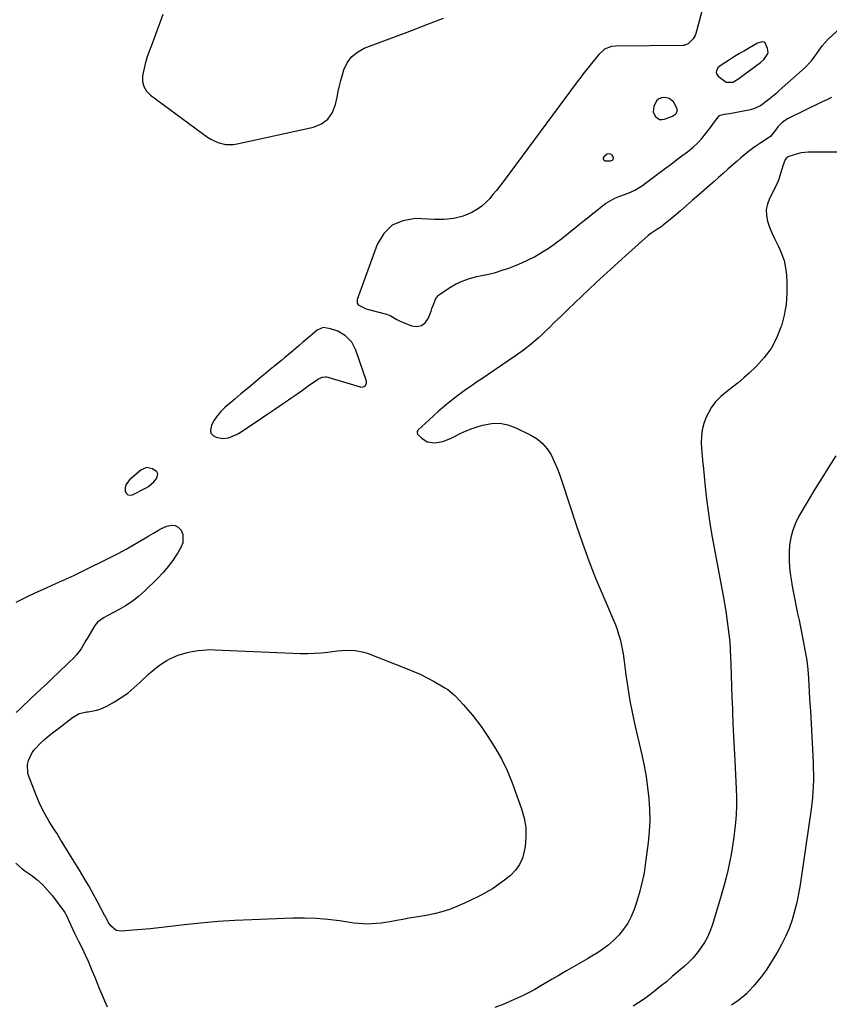
# Model space of a CAD drawing. Units: inches. Extents: x 1852216 to 1857466, y 463507 to 468787.
# Drawn here: x 1853844 to 1854254, y 467514 to 468013 of the extents above; entities that cross this region are included whole.
import ezdxf

# ---------------------------------------------------------------- set-up
doc = ezdxf.new("R2010")
doc.units = ezdxf.units.IN
doc.header["$MEASUREMENT"] = 0
for name, color, linetype in [('1', 7, 'Continuous'), ('7', 7, 'Continuous'), ('8', 7, 'Continuous')]:
    doc.layers.add(name, color=color, linetype=linetype)

msp = doc.modelspace()

# ---------------------------------------------------------------- linework, layer by layer
at = {"layer": '1', "color": 18}
for points in [[(1854221.42, 468001.9, 1740), (1854220.36, 468002.13, 1740), (1854218.55, 468001.65, 1740), (1854217.98, 468001.37, 1740), (1854213.93, 467999.09, 1740), (1854211.36, 467997.62, 1740), (1854208.8, 467996.12, 1740), (1854206.27, 467994.59, 1740), (1854203.74, 467993.03, 1740), (1854198.93, 467990.02, 1740), (1854197.76, 467988.92, 1740), (1854197.1, 467987.46, 1740), (1854197.06, 467986.68, 1740), (1854197.17, 467985.95, 1740), (1854198.02, 467984.7, 1740), (1854202, 467981.72, 1740), (1854205.5, 467981.59, 1740), (1854207.92, 467983.1, 1740), (1854219.42, 467991.6, 1740), (1854221.15, 467993.09, 1740), (1854223.11, 467995.78, 1740), (1854223.39, 467996.76, 1740), (1854223.09, 467998.81, 1740), (1854221.81, 468001.56, 1740), (1854221.42, 468001.9, 1740)], [(1854165.07, 467966.63, 1740), (1854165.48, 467965.38, 1740), (1854166.16, 467964.18, 1740), (1854167.17, 467963.33, 1740), (1854168.27, 467962.77, 1740), (1854169.49, 467962.67, 1740), (1854170.8, 467962.86, 1740), (1854174.88, 467964.34, 1740), (1854176.58, 467965.58, 1740), (1854177.23, 467966.83, 1740), (1854177.25, 467968.17, 1740), (1854175.39, 467971.65, 1740), (1854173.06, 467973.33, 1740), (1854170.96, 467973.85, 1740), (1854169.28, 467973.71, 1740), (1854167.83, 467973.2, 1740), (1854166.7, 467972.14, 1740), (1854165.3, 467969.3, 1740), (1854165.07, 467966.63, 1740)], [(1854139.65, 467942.65, 1740), (1854140.03, 467942.17, 1740), (1854140.71, 467941.78, 1740), (1854143.5, 467941.66, 1740), (1854144.33, 467942.06, 1740), (1854144.67, 467942.42, 1740), (1854144.92, 467943.29, 1740), (1854144.62, 467944.15, 1740), (1854144.21, 467944.68, 1740), (1854143.05, 467945.37, 1740), (1854141.74, 467945.07, 1740), (1854140.12, 467943.94, 1740), (1854139.73, 467943.25, 1740), (1854139.65, 467942.65, 1740)], [(1854019.55, 467828.73, 1742), (1854019.5, 467830.02, 1742), (1854014.18, 467845.65, 1742), (1854012.1, 467849.66, 1742), (1854008.94, 467852.87, 1742), (1854005.03, 467855.28, 1742), (1854001.38, 467856.48, 1742), (1853997.55, 467857.15, 1742), (1853994.53, 467855.91, 1742), (1853988.9, 467851.08, 1742), (1853987.12, 467849.56, 1742), (1853985.34, 467848.04, 1742), (1853981.78, 467845.01, 1742), (1853978.2, 467842, 1742), (1853976.4, 467840.51, 1742), (1853973.25, 467837.92, 1742), (1853970.77, 467835.89, 1742), (1853968.29, 467833.85, 1742), (1853965.82, 467831.8, 1742), (1853962.07, 467828.68, 1742), (1853958.97, 467826.09, 1742), (1853955.87, 467823.48, 1742), (1853952.79, 467820.86, 1742), (1853949.72, 467818.23, 1742), (1853947.75, 467816.54, 1742), (1853945.73, 467814.57, 1742), (1853943.9, 467812.46, 1742), (1853942.35, 467810.14, 1742), (1853940.98, 467807.67, 1742), (1853940.38, 467805.11, 1742), (1853940.66, 467803.56, 1742), (1853941.73, 467802.39, 1742), (1853943.32, 467801.49, 1742), (1853946.61, 467800.91, 1742), (1853949.47, 467801.16, 1742), (1853953.6, 467802.84, 1742), (1853954.9, 467803.58, 1742), (1853956.17, 467804.38, 1742), (1853962.05, 467808.31, 1742), (1853965.75, 467810.8, 1742), (1853969.45, 467813.3, 1742), (1853973.14, 467815.82, 1742), (1853976.82, 467818.34, 1742), (1853978.29, 467819.35, 1742), (1853981.23, 467821.38, 1742), (1853984.16, 467823.41, 1742), (1853987.09, 467825.46, 1742), (1853990.01, 467827.51, 1742), (1853994.7, 467830.82, 1742), (1853995.29, 467831.19, 1742), (1853997.21, 467831.98, 1742), (1853998.57, 467832.14, 1742), (1853999.24, 467832.07, 1742), (1853999.92, 467831.93, 1742), (1854016.39, 467827.04, 1742), (1854017.07, 467826.95, 1742), (1854018.32, 467827.24, 1742), (1854018.89, 467827.62, 1742), (1854019.55, 467828.73, 1742)], [(1853913.68, 467783.01, 1742), (1853913.18, 467783.96, 1742), (1853911.06, 467785.55, 1742), (1853907.99, 467786.08, 1742), (1853905.76, 467785.21, 1742), (1853905.1, 467784.74, 1742), (1853899.32, 467779.88, 1742), (1853897.5, 467777.3, 1742), (1853897.19, 467775.79, 1742), (1853897.18, 467774.16, 1742), (1853897.76, 467773.03, 1742), (1853898.54, 467772.28, 1742), (1853899.6, 467772.09, 1742), (1853900.85, 467772.28, 1742), (1853907.46, 467775.64, 1742), (1853909.02, 467776.58, 1742), (1853911.73, 467778.91, 1742), (1853913.23, 467780.78, 1742), (1853913.68, 467783.01, 1742)]]:
    msp.add_polyline3d(points, dxfattribs=at)
at = {"layer": '7', "color": 18}
for points in [[(1854190.77, 468021.4, 1742), (1854186.68, 468006.29, 1742), (1854186.35, 468005.33, 1742), (1854185.39, 468003.59, 1742), (1854182.83, 468001.05, 1742), (1854180.65, 468000.29, 1742), (1854180.07, 468000.25, 1742), (1854145.86, 467999.86, 1742), (1854143.91, 467999.68, 1742), (1854140.26, 467998.37, 1742), (1854137.37, 467995.61, 1742), (1854136.06, 467994.06, 1742), (1854133.67, 467991.1, 1742), (1854131.84, 467988.82, 1742), (1854130.04, 467986.52, 1742), (1854128.27, 467984.21, 1742), (1854126.52, 467981.87, 1742), (1854088.83, 467931.04, 1742), (1854087.17, 467928.87, 1742), (1854085.49, 467926.71, 1742), (1854083.75, 467924.6, 1742), (1854081.97, 467922.52, 1742), (1854080.08, 467920.58, 1742), (1854078.07, 467918.78, 1742), (1854075.87, 467917.22, 1742), (1854073, 467915.51, 1742), (1854068.56, 467913.62, 1742), (1854063.85, 467912.52, 1742), (1854059, 467912.06, 1742), (1854054.13, 467912.04, 1742), (1854044.43, 467912.43, 1742), (1854038.04, 467911.38, 1742), (1854032.52, 467909.05, 1742), (1854028.28, 467904.81, 1742), (1854024.91, 467899.28, 1742), (1854014.86, 467871.35, 1742), (1854014.75, 467870.35, 1742), (1854014.88, 467869.45, 1742), (1854015.39, 467868.69, 1742), (1854019.41, 467866.67, 1742), (1854020.54, 467866.32, 1742), (1854029.72, 467863.87, 1742), (1854031.56, 467863.2, 1742), (1854034.92, 467861.17, 1742), (1854036.7, 467860.34, 1742), (1854042.38, 467858.07, 1742), (1854045.05, 467857.75, 1742), (1854047.41, 467858.15, 1742), (1854049.3, 467859.61, 1742), (1854050.88, 467861.78, 1742), (1854052.31, 467865.52, 1742), (1854052.77, 467866.74, 1742), (1854053.65, 467869.19, 1742), (1854054.6, 467871.56, 1742), (1854056.11, 467873.51, 1742), (1854057.09, 467874.31, 1742), (1854061.4, 467877.16, 1742), (1854064.73, 467879.09, 1742), (1854068.17, 467880.76, 1742), (1854071.78, 467882.01, 1742), (1854075.5, 467883, 1742), (1854078.05, 467883.52, 1742), (1854081.52, 467884.3, 1742), (1854084.97, 467885.17, 1742), (1854088.38, 467886.19, 1742), (1854091.76, 467887.3, 1742), (1854095.09, 467888.56, 1742), (1854098.36, 467889.93, 1742), (1854101.57, 467891.46, 1742), (1854104.73, 467893.09, 1742), (1854108.88, 467895.49, 1742), (1854112.22, 467897.61, 1742), (1854115.45, 467899.9, 1742), (1854118.6, 467902.31, 1742), (1854125.73, 467908.05, 1742), (1854128.6, 467910.37, 1742), (1854131.47, 467912.68, 1742), (1854134.34, 467914.99, 1742), (1854137.21, 467917.3, 1742), (1854138.63, 467918.45, 1742), (1854140.85, 467920.07, 1742), (1854143.17, 467921.53, 1742), (1854145.62, 467922.76, 1742), (1854148.15, 467923.83, 1742), (1854152.33, 467925.37, 1742), (1854155.64, 467926.8, 1742), (1854159.57, 467929.27, 1742), (1854161.07, 467930.39, 1742), (1854161.82, 467930.94, 1742), (1854171.32, 467938.03, 1742), (1854174.09, 467940.1, 1742), (1854176.86, 467942.18, 1742), (1854179.64, 467944.25, 1742), (1854182.41, 467946.33, 1742), (1854185.39, 467948.73, 1742), (1854187.64, 467950.8, 1742), (1854189.7, 467953.04, 1742), (1854191.65, 467955.42, 1742), (1854193.62, 467958.04, 1742), (1854196.09, 467961.58, 1742), (1854198.71, 467964.69, 1742), (1854201.08, 467965.44, 1742), (1854203.77, 467965.72, 1742), (1854206.43, 467966.18, 1742), (1854214.42, 467967.81, 1742), (1854216.18, 467968.3, 1742), (1854219.44, 467969.82, 1742), (1854222.98, 467972.47, 1742), (1854226.41, 467975.23, 1742), (1854228.09, 467976.65, 1742), (1854228.92, 467977.37, 1742), (1854242.16, 467989.12, 1742), (1854245.38, 467992.45, 1742), (1854248.06, 467996.23, 1742), (1854250.72, 468000.03, 1742), (1854252.26, 468001.77, 1742), (1854253.89, 468003.42, 1742), (1854262.06, 468011, 1742)], [(1853916.17, 468015.97, 1742), (1853914.66, 468011.81, 1742), (1853913.14, 468007.65, 1742), (1853911.6, 468003.5, 1742), (1853910.06, 467999.35, 1742), (1853909.14, 467996.9, 1742), (1853908.13, 467993.96, 1742), (1853907.25, 467990.99, 1742), (1853906.54, 467987.97, 1742), (1853905.94, 467984.92, 1742), (1853905.97, 467982.07, 1742), (1853906.55, 467979.44, 1742), (1853907.97, 467977.16, 1742), (1853909.94, 467975.09, 1742), (1853938.94, 467953.77, 1742), (1853940.61, 467952.68, 1742), (1853944.2, 467951.01, 1742), (1853948.07, 467950.1, 1742), (1853952, 467950.06, 1742), (1853953.97, 467950.35, 1742), (1853992.66, 467958.77, 1742), (1853996.68, 467960.47, 1742), (1854000.01, 467962.85, 1742), (1854002.29, 467966.24, 1742), (1854003.88, 467970.3, 1742), (1854004.6, 467974.09, 1742), (1854005.18, 467976.92, 1742), (1854005.82, 467979.74, 1742), (1854006.56, 467982.54, 1742), (1854007.35, 467985.32, 1742), (1854008.11, 467987.83, 1742), (1854009.78, 467991.43, 1742), (1854011.98, 467994.55, 1742), (1854014.94, 467996.95, 1742), (1854018.42, 467998.86, 1742), (1854041.53, 468007.57, 1742), (1854050.11, 468010.84, 1742), (1854058.68, 468014.13, 1742)], [(1854255.45, 467973.81, 1742), (1854253.14, 467972.76, 1742), (1854250.85, 467971.68, 1742), (1854233.48, 467963.18, 1742), (1854230.63, 467961.35, 1742), (1854228.27, 467958.91, 1742), (1854226.5, 467956.58, 1742), (1854225.25, 467954.87, 1742), (1854224.51, 467954.14, 1742), (1854224.09, 467953.83, 1742), (1854219.63, 467950.87, 1742), (1854217.54, 467949.44, 1742), (1854215.48, 467947.97, 1742), (1854213.46, 467946.44, 1742), (1854211.46, 467944.87, 1742), (1854209.51, 467943.26, 1742), (1854207.57, 467941.62, 1742), (1854205.66, 467939.96, 1742), (1854202.89, 467937.48, 1742), (1854200.57, 467935.39, 1742), (1854198.24, 467933.31, 1742), (1854195.9, 467931.24, 1742), (1854193.56, 467929.17, 1742), (1854188.2, 467924.48, 1742), (1854185.05, 467921.73, 1742), (1854181.89, 467919, 1742), (1854178.71, 467916.28, 1742), (1854175.52, 467913.58, 1742), (1854170.12, 467909.03, 1742), (1854169.62, 467908.63, 1742), (1854168.57, 467907.88, 1742), (1854166.36, 467906.53, 1742), (1854163.86, 467904.93, 1742), (1854162.46, 467903.79, 1742), (1854150.95, 467893.48, 1742), (1854147.23, 467890.12, 1742), (1854143.52, 467886.76, 1742), (1854139.83, 467883.37, 1742), (1854136.15, 467879.97, 1742), (1854136.01, 467879.84, 1742), (1854132.42, 467876.49, 1742), (1854128.84, 467873.12, 1742), (1854125.28, 467869.74, 1742), (1854121.74, 467866.35, 1742), (1854118.6, 467863.33, 1742), (1854116.63, 467861.43, 1742), (1854114.68, 467859.52, 1742), (1854112.74, 467857.6, 1742), (1854110.81, 467855.67, 1742), (1854108.67, 467853.57, 1742), (1854106.87, 467851.88, 1742), (1854103.14, 467848.66, 1742), (1854099.26, 467845.63, 1742), (1854095.23, 467842.78, 1742), (1854077.55, 467830.86, 1742), (1854075.45, 467829.44, 1742), (1854073.36, 467828, 1742), (1854071.28, 467826.54, 1742), (1854069.13, 467825.01, 1742), (1854065.13, 467822.05, 1742), (1854061.21, 467818.97, 1742), (1854060.38, 467818.31, 1742), (1854058.05, 467816.38, 1742), (1854055.76, 467814.42, 1742), (1854053.51, 467812.41, 1742), (1854051.29, 467810.36, 1742), (1854045.86, 467805.23, 1742), (1854045.63, 467804.97, 1742), (1854045.34, 467804.37, 1742), (1854045.28, 467803.71, 1742), (1854045.5, 467803.11, 1742), (1854047.64, 467800.97, 1742), (1854050.34, 467799.25, 1742), (1854054.29, 467798.71, 1742), (1854058.37, 467799.3, 1742), (1854062.21, 467800.81, 1742), (1854064.23, 467801.91, 1742), (1854067.13, 467803.36, 1742), (1854070.08, 467804.7, 1742), (1854073.11, 467805.86, 1742), (1854076.18, 467806.91, 1742), (1854078.62, 467807.66, 1742), (1854082.91, 467808.45, 1742), (1854087.14, 467808.59, 1742), (1854091.3, 467807.77, 1742), (1854095.4, 467806.31, 1742), (1854103.03, 467802.56, 1742), (1854106.13, 467800.63, 1742), (1854108.91, 467798.37, 1742), (1854111.21, 467795.63, 1742), (1854113.18, 467792.55, 1742), (1854114.8, 467789.17, 1742), (1854116.31, 467785.75, 1742), (1854117.66, 467782.26, 1742), (1854118.9, 467778.72, 1742), (1854126.08, 467756.61, 1742), (1854129.11, 467747.68, 1742), (1854132.32, 467738.82, 1742), (1854135.77, 467730.05, 1742), (1854139.4, 467721.35, 1742), (1854144.87, 467708.71, 1742), (1854145.83, 467706.35, 1742), (1854146.72, 467703.97, 1742), (1854147.5, 467701.55, 1742), (1854148.21, 467699.11, 1742), (1854148.81, 467696.64, 1742), (1854149.35, 467694.16, 1742), (1854149.79, 467691.65, 1742), (1854150.16, 467689.14, 1742), (1854151.2, 467680.94, 1742), (1854152.14, 467674.34, 1742), (1854153.22, 467667.76, 1742), (1854154.5, 467661.21, 1742), (1854155.91, 467654.69, 1742), (1854159.25, 467640.34, 1742), (1854160.4, 467634.86, 1742), (1854161.41, 467629.36, 1742), (1854162.2, 467623.81, 1742), (1854162.83, 467618.25, 1742), (1854163.17, 467612.67, 1742), (1854163.26, 467607.09, 1742), (1854162.99, 467601.52, 1742), (1854162.47, 467595.96, 1742), (1854161.2, 467585.86, 1742), (1854160.37, 467580.52, 1742), (1854159.31, 467575.24, 1742), (1854157.94, 467570.03, 1742), (1854156.35, 467564.87, 1742), (1854155.35, 467561.94, 1742), (1854153.89, 467558.41, 1742), (1854152.15, 467555.04, 1742), (1854150.01, 467551.91, 1742), (1854147.6, 467548.95, 1742), (1854144.87, 467546.24, 1742), (1854142.01, 467543.71, 1742), (1854138.93, 467541.43, 1742), (1854135.72, 467539.32, 1742), (1854135.23, 467539.03, 1742), (1854131.68, 467536.93, 1742), (1854128.13, 467534.85, 1742), (1854124.56, 467532.78, 1742), (1854120.99, 467530.73, 1742), (1854116.79, 467528.32, 1742), (1854113.85, 467526.6, 1742), (1854110.92, 467524.86, 1742), (1854108.01, 467523.1, 1742), (1854105.06, 467521.4, 1742), (1854102.08, 467519.77, 1742), (1854099.03, 467518.26, 1742), (1854095.94, 467516.84, 1742), (1854089.18, 467513.9, 1742), (1854084.68, 467512.15, 1742)], [(1854257.76, 467792.07, 1738), (1854254.13, 467786.46, 1738), (1854250.56, 467780.8, 1738), (1854247.08, 467775.1, 1738), (1854243.65, 467769.36, 1738), (1854239, 467761.44, 1738), (1854237.27, 467757.99, 1738), (1854235.84, 467754.43, 1738), (1854234.9, 467750.72, 1738), (1854234.26, 467746.9, 1738), (1854234.03, 467743.01, 1738), (1854233.99, 467739.12, 1738), (1854234.25, 467735.25, 1738), (1854234.72, 467731.37, 1738), (1854235.03, 467729.39, 1738), (1854235.61, 467725.91, 1738), (1854236.23, 467722.44, 1738), (1854236.89, 467718.98, 1738), (1854237.59, 467715.53, 1738), (1854238.31, 467712.08, 1738), (1854239.03, 467708.63, 1738), (1854239.74, 467705.18, 1738), (1854240.45, 467701.73, 1738), (1854241.37, 467697.23, 1738), (1854242.21, 467692.75, 1738), (1854242.91, 467688.25, 1738), (1854243.44, 467683.73, 1738), (1854243.8, 467679.2, 1738), (1854244.42, 467668.87, 1738), (1854244.8, 467662.46, 1738), (1854245.16, 467656.06, 1738), (1854245.5, 467649.65, 1738), (1854245.82, 467643.25, 1738), (1854246.16, 467636.34, 1738), (1854246.26, 467633.39, 1738), (1854246.32, 467630.44, 1738), (1854246.31, 467627.48, 1738), (1854246.25, 467624.53, 1738), (1854246.1, 467621.58, 1738), (1854245.89, 467618.64, 1738), (1854245.58, 467615.7, 1738), (1854245.2, 467612.77, 1738), (1854239.6, 467574.37, 1738), (1854238.83, 467569.87, 1738), (1854237.91, 467565.41, 1738), (1854236.78, 467561, 1738), (1854235.5, 467556.62, 1738), (1854233.96, 467552.34, 1738), (1854232.22, 467548.15, 1738), (1854230.19, 467544.09, 1738), (1854227.95, 467540.12, 1738), (1854224.58, 467534.62, 1738), (1854222.62, 467531.59, 1738), (1854220.54, 467528.65, 1738), (1854218.3, 467525.83, 1738), (1854215.96, 467523.09, 1738), (1854213.69, 467520.57, 1738), (1854212.36, 467519.2, 1738), (1854210.97, 467517.89, 1738), (1854207.95, 467515.54, 1738), (1854204.73, 467513.44, 1738)], [(1853841.79, 467717.85, 1744), (1853844.86, 467719.38, 1744), (1853847.94, 467720.87, 1744), (1853851.04, 467722.34, 1744), (1853857.47, 467725.32, 1744), (1853861.96, 467727.36, 1744), (1853866.48, 467729.34, 1744), (1853870.99, 467731.35, 1744), (1853875.44, 467733.48, 1744), (1853889.48, 467740.42, 1744), (1853893.61, 467742.54, 1744), (1853897.69, 467744.72, 1744), (1853901.71, 467747.02, 1744), (1853905.7, 467749.39, 1744), (1853909.19, 467751.54, 1744), (1853911.42, 467752.85, 1744), (1853913.67, 467754.11, 1744), (1853915.97, 467755.29, 1744), (1853918.3, 467756.41, 1744), (1853920.57, 467756.91, 1744), (1853922.44, 467756.76, 1744), (1853924.06, 467755.81, 1744), (1853925.51, 467754.33, 1744), (1853926.32, 467752.21, 1744), (1853926.32, 467747.97, 1744), (1853925.51, 467745.85, 1744), (1853923.76, 467742.89, 1744), (1853921.5, 467739.39, 1744), (1853919.07, 467736.03, 1744), (1853916.38, 467732.87, 1744), (1853913.51, 467729.86, 1744), (1853906.97, 467723.49, 1744), (1853903.9, 467720.76, 1744), (1853900.69, 467718.23, 1744), (1853897.27, 467715.99, 1744), (1853893.71, 467713.94, 1744), (1853888.25, 467711.1, 1744), (1853886.41, 467710.09, 1744), (1853883.03, 467707.69, 1744), (1853881.77, 467706.06, 1744), (1853880, 467703.12, 1744), (1853878.12, 467699.95, 1744), (1853877.18, 467698.37, 1744), (1853874.71, 467694.14, 1744), (1853872.49, 467691.09, 1744), (1853870.72, 467689.28, 1744), (1853868.9, 467687.52, 1744), (1853867.99, 467686.64, 1744), (1853863.3, 467682.19, 1744), (1853860.38, 467679.41, 1744), (1853857.46, 467676.64, 1744), (1853854.53, 467673.86, 1744), (1853851.61, 467671.09, 1744), (1853849.63, 467669.21, 1744), (1853847.69, 467667.38, 1744), (1853845.76, 467665.56, 1744), (1853843.81, 467663.74, 1744), (1853841.87, 467661.92, 1744)], [(1854060.86, 467673.52, 1744), (1854064.21, 467670.66, 1744), (1854064.83, 467670.02, 1744), (1854068.57, 467665.98, 1744), (1854070.98, 467663.26, 1744), (1854073.32, 467660.49, 1744), (1854075.54, 467657.61, 1744), (1854077.69, 467654.68, 1744), (1854081.17, 467649.71, 1744), (1854084.76, 467644.13, 1744), (1854088.05, 467638.38, 1744), (1854090.88, 467632.4, 1744), (1854093.4, 467626.25, 1744), (1854098.27, 467612.92, 1744), (1854099.58, 467608.23, 1744), (1854100.39, 467603.49, 1744), (1854100.45, 467598.68, 1744), (1854100.02, 467593.83, 1744), (1854099.64, 467591.54, 1744), (1854098.64, 467588.01, 1744), (1854097.21, 467584.72, 1744), (1854095.12, 467581.8, 1744), (1854092.6, 467579.13, 1744), (1854089.64, 467576.76, 1744), (1854086.6, 467574.52, 1744), (1854083.43, 467572.47, 1744), (1854080.16, 467570.56, 1744), (1854079.88, 467570.4, 1744), (1854076.39, 467568.56, 1744), (1854072.85, 467566.79, 1744), (1854069.27, 467565.12, 1744), (1854065.42, 467563.41, 1744), (1854061.62, 467561.96, 1744), (1854057.77, 467560.68, 1744), (1854053.83, 467559.69, 1744), (1854049.85, 467558.88, 1744), (1854040.15, 467557.27, 1744), (1854037.94, 467556.9, 1744), (1854035.74, 467556.52, 1744), (1854031.34, 467555.72, 1744), (1854026.93, 467555.04, 1744), (1854022.34, 467554.61, 1744), (1854020.05, 467554.54, 1744), (1854015.46, 467554.75, 1744), (1854013.18, 467555.02, 1744), (1854005.91, 467556.13, 1744), (1853999.99, 467556.87, 1744), (1853994.05, 467557.38, 1744), (1853988.09, 467557.55, 1744), (1853982.12, 467557.5, 1744), (1853961.35, 467556.72, 1744), (1853952.74, 467556.3, 1744), (1853944.15, 467555.74, 1744), (1853935.58, 467554.97, 1744), (1853927.01, 467554.07, 1744), (1853918.62, 467553.09, 1744), (1853914.26, 467552.61, 1744), (1853909.89, 467552.16, 1744), (1853905.52, 467551.76, 1744), (1853901.15, 467551.39, 1744), (1853895.11, 467550.93, 1744), (1853892.63, 467551.32, 1744), (1853889.83, 467553.63, 1744), (1853888.48, 467555.56, 1744), (1853887.42, 467557.68, 1744), (1853887.06, 467558.38, 1744), (1853886.69, 467559.08, 1744), (1853883.11, 467565.81, 1744), (1853880.91, 467569.85, 1744), (1853878.67, 467573.87, 1744), (1853876.34, 467577.84, 1744), (1853873.96, 467581.78, 1744), (1853868.95, 467589.92, 1744), (1853867.85, 467591.7, 1744), (1853865.66, 467595.26, 1744), (1853864.56, 467597.04, 1744), (1853862.37, 467600.59, 1744), (1853861.26, 467602.37, 1744), (1853858.62, 467606.59, 1744), (1853856.84, 467609.63, 1744), (1853855.16, 467612.72, 1744), (1853853.66, 467615.91, 1744), (1853852.28, 467619.15, 1744), (1853848.37, 467629.04, 1744), (1853847.77, 467631.15, 1744), (1853847.61, 467635.42, 1744), (1853848.04, 467637.57, 1744), (1853849.9, 467641.57, 1744), (1853851.22, 467643.32, 1744), (1853853.95, 467646.05, 1744), (1853856.25, 467648.1, 1744), (1853858.59, 467650.1, 1744), (1853860.97, 467652.05, 1744), (1853863.4, 467653.96, 1744), (1853870.4, 467659.33, 1744), (1853873.81, 467661.32, 1744), (1853877.65, 467662.15, 1744), (1853878.3, 467662.24, 1744), (1853882.64, 467662.96, 1744), (1853884.45, 467663.47, 1744), (1853887.88, 467665.04, 1744), (1853891.66, 467667.22, 1744), (1853895.11, 467669.39, 1744), (1853898.44, 467671.72, 1744), (1853901.59, 467674.29, 1744), (1853904.63, 467677.01, 1744), (1853909, 467681.24, 1744), (1853910.96, 467683.02, 1744), (1853912.98, 467684.7, 1744), (1853915.11, 467686.24, 1744), (1853918.18, 467688.22, 1744), (1853920.04, 467689.26, 1744), (1853923.93, 467690.95, 1744), (1853928.09, 467692.14, 1744), (1853930.12, 467692.6, 1744), (1853934.23, 467693.32, 1744), (1853936.3, 467693.56, 1744), (1853940.45, 467693.76, 1744), (1853942.53, 467693.73, 1744), (1853986.04, 467691.87, 1744), (1853989.55, 467691.81, 1744), (1853993.04, 467691.88, 1744), (1853996.53, 467692.14, 1744), (1854000.01, 467692.53, 1744), (1854004.7, 467693.13, 1744), (1854006.97, 467693.33, 1744), (1854011.54, 467693.49, 1744), (1854013.81, 467693.36, 1744), (1854018.23, 467692.53, 1744), (1854020.38, 467691.82, 1744), (1854039.4, 467684.4, 1744), (1854043.11, 467682.86, 1744), (1854046.77, 467681.22, 1744), (1854050.36, 467679.43, 1744), (1854053.9, 467677.53, 1744), (1854059.37, 467674.45, 1744), (1854060.86, 467673.52, 1744)], [(1853841.66, 467585.49, 1744), (1853844.66, 467582.78, 1744), (1853846.27, 467581.55, 1744), (1853849.25, 467579.44, 1744), (1853852.27, 467577.08, 1744), (1853855.13, 467574.55, 1744), (1853857.73, 467571.76, 1744), (1853860.17, 467568.8, 1744), (1853866.46, 467560.37, 1744), (1853866.87, 467559.78, 1744), (1853867.59, 467558.53, 1744), (1853868.73, 467555.88, 1744), (1853870.37, 467552.14, 1744), (1853871.42, 467549.98, 1744), (1853873.65, 467545.57, 1744), (1853875.27, 467542.28, 1744), (1853876.84, 467538.96, 1744), (1853878.33, 467535.61, 1744), (1853879.77, 467532.23, 1744), (1853880.43, 467530.61, 1744), (1853881.68, 467527.58, 1744), (1853882.92, 467524.56, 1744), (1853884.16, 467521.54, 1744), (1853885.41, 467518.51, 1744), (1853886.66, 467515.5, 1744), (1853887.93, 467512.49, 1744)]]:
    msp.add_polyline3d(points, dxfattribs=at)
at = {"layer": '8', "color": 18}
msp.add_polyline3d([(1854264.38, 467946.1, 1740), (1854243.89, 467946.07, 1740), (1854240.05, 467945.75, 1740), (1854238.17, 467945.34, 1740), (1854233.8, 467943.97, 1740), (1854232.76, 467943.4, 1740), (1854231.99, 467942.5, 1740), (1854230.82, 467939.12, 1740), (1854229.5, 467934.57, 1740), (1854228.55, 467931.93, 1740), (1854227.9, 467930.33, 1740), (1854226.41, 467927.21, 1740), (1854224.02, 467922.64, 1740), (1854222.97, 467919.82, 1740), (1854222.38, 467916.97, 1740), (1854222.48, 467914.06, 1740), (1854223.05, 467911.11, 1740), (1854224.09, 467908.16, 1740), (1854225.24, 467905.25, 1740), (1854226.53, 467902.4, 1740), (1854228.63, 467898.25, 1740), (1854230.21, 467894.73, 1740), (1854231.46, 467891.13, 1740), (1854232.24, 467887.39, 1740), (1854232.7, 467883.56, 1740), (1854232.89, 467880.06, 1740), (1854232.89, 467874.46, 1740), (1854232.49, 467868.9, 1740), (1854231.49, 467863.43, 1740), (1854230.08, 467858, 1740), (1854229.85, 467857.27, 1740), (1854227.62, 467851.77, 1740), (1854224.88, 467846.59, 1740), (1854221.39, 467841.88, 1740), (1854217.39, 467837.5, 1740), (1854213.76, 467834.08, 1740), (1854210.98, 467831.57, 1740), (1854208.14, 467829.15, 1740), (1854205.19, 467826.84, 1740), (1854202.19, 467824.61, 1740), (1854199.36, 467822.25, 1740), (1854196.81, 467819.65, 1740), (1854194.69, 467816.7, 1740), (1854192.86, 467813.5, 1740), (1854191.96, 467811.61, 1740), (1854190.76, 467808.5, 1740), (1854189.88, 467805.33, 1740), (1854189.48, 467802.06, 1740), (1854189.41, 467798.73, 1740), (1854189.69, 467793.59, 1740), (1854189.81, 467791.98, 1740), (1854190.28, 467787.95, 1740), (1854190.36, 467787.15, 1740), (1854191.4, 467776.37, 1740), (1854192.07, 467770.18, 1740), (1854192.85, 467764.01, 1740), (1854193.79, 467757.86, 1740), (1854194.84, 467751.72, 1740), (1854200.48, 467720.99, 1740), (1854201.16, 467717.13, 1740), (1854201.81, 467713.25, 1740), (1854202.41, 467709.37, 1740), (1854202.98, 467705.49, 1740), (1854203.45, 467701.59, 1740), (1854203.85, 467697.69, 1740), (1854204.11, 467693.78, 1740), (1854204.3, 467689.86, 1740), (1854204.41, 467686.38, 1740), (1854204.59, 467680.72, 1740), (1854204.78, 467675.06, 1740), (1854204.99, 467669.39, 1740), (1854205.2, 467663.73, 1740), (1854205.25, 467662.46, 1740), (1854205.51, 467656.16, 1740), (1854205.78, 467649.86, 1740), (1854206.07, 467643.57, 1740), (1854206.38, 467637.27, 1740), (1854207.1, 467623.07, 1740), (1854207.23, 467618.77, 1740), (1854207.24, 467614.48, 1740), (1854207.08, 467610.18, 1740), (1854206.8, 467605.89, 1740), (1854206.36, 467601.61, 1740), (1854205.82, 467597.35, 1740), (1854205.14, 467593.1, 1740), (1854204.37, 467588.87, 1740), (1854204.06, 467587.38, 1740), (1854202.99, 467582.43, 1740), (1854201.83, 467577.51, 1740), (1854200.52, 467572.62, 1740), (1854199.12, 467567.75, 1740), (1854194.88, 467553.77, 1740), (1854193.81, 467550.77, 1740), (1854192.55, 467547.86, 1740), (1854191.01, 467545.1, 1740), (1854189.28, 467542.42, 1740), (1854187.32, 467539.89, 1740), (1854185.26, 467537.46, 1740), (1854183.04, 467535.18, 1740), (1854180.7, 467532.99, 1740), (1854177.74, 467530.4, 1740), (1854174.74, 467527.83, 1740), (1854171.71, 467525.29, 1740), (1854168.63, 467522.81, 1740), (1854165.52, 467520.38, 1740), (1854161.98, 467517.65, 1740), (1854160.6, 467516.62, 1740), (1854157.79, 467514.67, 1740), (1854154.88, 467512.84, 1740)], dxfattribs=at)

doc.saveas('drawing.dxf')
